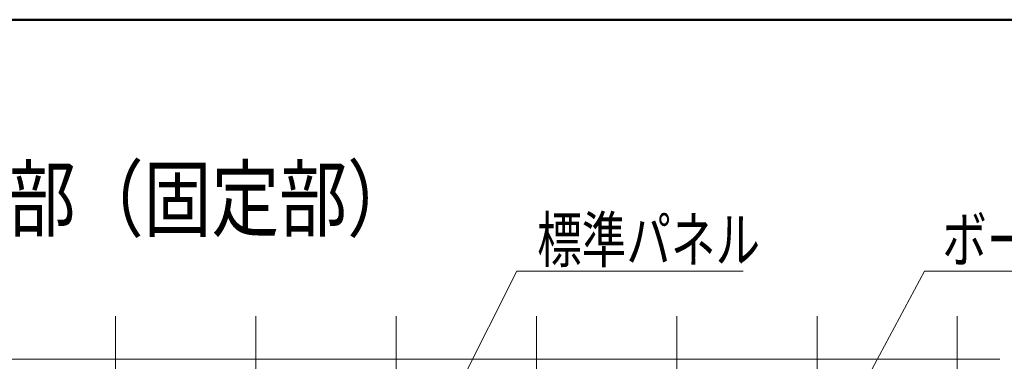
# Model space of a CAD drawing. Units: millimetres. Extents: x -2000 to 2000, y -1385 to 1385.
# Drawn here: x -954 to -427, y 1203 to 1385 of the extents above; entities that cross this region are included whole.
import ezdxf

# ---------------------------------------------------------------- set-up
doc = ezdxf.new("R2010")
doc.units = ezdxf.units.MM
doc.header["$LTSCALE"] = 10
for name, color, linetype in [('241', 7, 'Continuous'), ('CS-SRパネル', 7, 'Continuous'), ('zumenwaku', 7, 'Continuous'), ('一般寸法', 7, 'Continuous')]:
    doc.layers.add(name, color=color, linetype=linetype)
doc.styles.add('ＭＳ ゴシック', font='txt', dxfattribs={"height": 1})

# ---------------------------------------------------------------- blocks, each defined once
blk = doc.blocks.new('MLeader16_1-D_')
at = {"layer": '一般寸法', "color": 1, "linetype": 'Continuous', "lineweight": 5}
for p, q in [((-61.132, 98.704), (-47.021, 125.076)), ((-47.021, 125.076), (-46.733, 125.076)), ((-46.733, 125.076), (-30.445, 125.076)), ((-61.886, 97.293), (-61.367, 98.829)), ((-61.886, 97.293), (-61.132, 98.704)), ((-60.896, 98.578), (-61.886, 97.293))]:
    blk.add_line(p, q, dxfattribs=at)
at = {"layer": '一般寸法', "color": 2, "linetype": 'Continuous', "lineweight": 5, "style": 'ＭＳ ゴシック', "width": 0.727909}
blk.add_text('ボーダーパネル', height=2.4003, dxfattribs=at).set_placement((-46.061, 125.556))
blk = doc.blocks.new('MLeader17_1-D_')
at = {"layer": '一般寸法', "color": 1, "linetype": 'Continuous', "lineweight": 5}
for p, q in [((-82.068, 98.832), (-68.808, 125.068)), ((-68.808, 125.068), (-68.52, 125.068)), ((-68.52, 125.068), (-56.712, 125.068)), ((-82.79, 97.404), (-82.306, 98.952)), ((-82.79, 97.404), (-82.068, 98.832)), ((-81.83, 98.712), (-82.79, 97.404))]:
    blk.add_line(p, q, dxfattribs=at)
at = {"layer": '一般寸法', "color": 2, "linetype": 'Continuous', "lineweight": 5, "style": 'ＭＳ ゴシック', "width": 0.727909}
blk.add_text('標準パネル', height=2.4003, dxfattribs=at).set_placement((-67.72, 125.548))

msp = doc.modelspace()

# ---------------------------------------------------------------- linework, layer by layer
at = {"layer": 'CS-SRパネル', "color": 1, "linetype": 'Continuous', "lineweight": 5}
for p, q in [((-902.58, 1226.58), (-902.58, 1096.9)), ((-827.58, 1226.58), (-827.58, 1096.9)), ((-752.58, 1226.58), (-752.58, 1096.9)), ((-677.58, 1226.58), (-677.58, 1208.77)), ((-677.58, 1226.58), (-677.58, 1096.9)), ((-602.58, 1226.58), (-602.58, 1208.77)), ((-602.58, 1226.58), (-602.58, 1096.9)), ((-527.58, 1226.58), (-527.58, 205.96)), ((-452.58, 1226.58), (-452.58, 205.96)), ((-452.58, 1226.58), (-452.58, 1208.77)), ((-429.77, 1203.77), (-1450.39, 1203.77))]:
    msp.add_line(p, q, dxfattribs=at)
at = {"layer": 'zumenwaku', "color": 6, "linetype": 'Continuous', "lineweight": 50}
msp.add_line((1999.88, 1385.01), (-2000.12, 1385.01), dxfattribs=at)

# ---------------------------------------------------------------- block references
at = {"layer": '一般寸法', "color": 1, "linetype": 'Continuous', "lineweight": 5, "xscale": 10, "yscale": 10}
for name in ['MLeader17_1-D_', 'MLeader16_1-D_']:
    msp.add_blockref(name, (0, 0), dxfattribs=at)

# ---------------------------------------------------------------- texts
at = {"layer": '241', "color": 7, "linetype": 'Continuous', "lineweight": 5, "style": 'ＭＳ ゴシック', "width": 0.802379}
msp.add_text('FAフロア部（固定部）', height=33.147, dxfattribs=at).set_placement((-1111.12, 1272.73))

doc.saveas('drawing.dxf')
